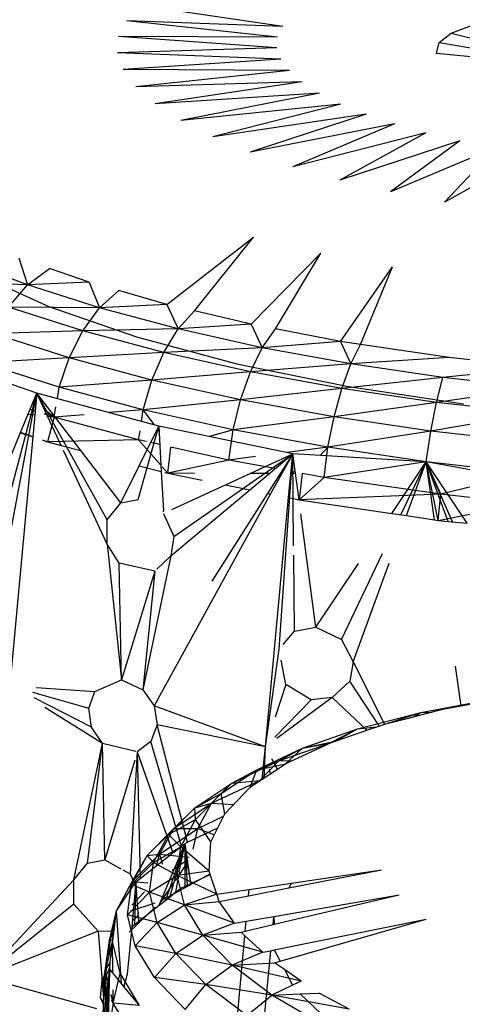
# Model space of a CAD drawing. Extents: x -30 to 44.1, y -17.3 to 20.5.
# Drawn here: x 29.3 to 30.1, y -0.3 to 1.5 of the extents above; entities that cross this region are included whole.
import ezdxf

# ---------------------------------------------------------------- set-up
doc = ezdxf.new("R2010")
doc.units = 0
doc.header["$MEASUREMENT"] = 0
doc.layers.get('0').update_dxf_attribs({"linetype": 'CONTINUOUS'})

msp = doc.modelspace()

# ---------------------------------------------------------------- linework, layer by layer
for p, q in [((29.8062, 1.5009), (29.5698, 1.5356)), ((29.7963, 1.4814), (29.5158, 1.5117)), ((29.8062, 1.5009), (29.5158, 1.5117)), ((30.1192, 1.4887), (30.157, 1.5031)), ((30.0969, 1.471), (30.1192, 1.4887)), ((30.1192, 1.4887), (30.3864, 1.4221)), ((29.795, 1.461), (29.5008, 1.4825)), ((29.7963, 1.4814), (29.5008, 1.4825)), ((30.0915, 1.451), (30.0969, 1.471)), ((30.0969, 1.471), (30.3864, 1.4221)), ((29.795, 1.461), (29.4986, 1.452)), ((29.8024, 1.4401), (29.4986, 1.452)), ((30.3864, 1.4221), (30.0915, 1.451)), ((29.8024, 1.4401), (29.5092, 1.4207)), ((29.8182, 1.4189), (29.5092, 1.4207)), ((29.8182, 1.4189), (29.5327, 1.389)), ((29.8423, 1.3978), (29.5327, 1.389)), ((29.8423, 1.3978), (29.5686, 1.3573)), ((29.8745, 1.377), (29.5686, 1.3573)), ((29.8745, 1.377), (29.6165, 1.3261)), ((29.9141, 1.3568), (29.6165, 1.3261)), ((29.9141, 1.3568), (29.6758, 1.2958)), ((29.9607, 1.3377), (29.6758, 1.2958)), ((29.9607, 1.3377), (29.7454, 1.267)), ((30.0136, 1.3197), (29.7454, 1.267)), ((30.0136, 1.3197), (29.8246, 1.2401)), ((30.072, 1.3033), (29.8246, 1.2401)), ((30.072, 1.3033), (29.912, 1.2153)), ((30.135, 1.2886), (29.912, 1.2153)), ((30.135, 1.2886), (30.0065, 1.1932)), ((30.2018, 1.2758), (30.0065, 1.1932)), ((30.2018, 1.2758), (30.1066, 1.1741)), ((30.2713, 1.2653), (30.1066, 1.1741)), ((29.5906, 0.9841), (29.7513, 1.1088)), ((29.6417, 0.9721), (29.7513, 1.1088)), ((29.3312, 1.0201), (29.2112, 1.0659)), ((29.3153, 1.0704), (29.3312, 1.0201)), ((29.747, 0.9472), (29.877, 1.0793)), ((29.7922, 0.9385), (29.877, 1.0793)), ((29.3312, 1.0201), (29.3722, 1.0508)), ((29.4459, 1.0254), (29.3722, 1.0508)), ((29.913, 0.9152), (30.0102, 1.0537)), ((29.9507, 0.9094), (30.0102, 1.0537)), ((29.3312, 1.0201), (29.1725, 1.0263)), ((29.2357, 1.0415), (29.3711, 0.9801)), ((29.2961, 0.979), (29.3312, 1.0201)), ((29.4459, 1.0254), (29.3312, 1.0201)), ((29.4651, 0.9774), (29.3312, 1.0201)), ((29.4459, 1.0254), (29.4651, 0.9774)), ((29.4651, 0.9774), (29.5011, 1.0097)), ((29.5906, 0.9841), (29.5011, 1.0097)), ((29.4341, 0.9349), (29.2961, 0.979)), ((29.4651, 0.9774), (29.2961, 0.979)), ((29.3711, 0.9801), (29.5341, 0.9236)), ((29.4341, 0.9349), (29.4651, 0.9774)), ((29.5906, 0.9841), (29.4651, 0.9774)), ((29.6112, 0.9383), (29.4651, 0.9774)), ((29.5906, 0.9841), (29.6112, 0.9383)), ((29.6112, 0.9383), (29.6417, 0.9721)), ((29.747, 0.9472), (29.6417, 0.9721)), ((29.4341, 0.9349), (29.2676, 0.9298)), ((29.4087, 0.8846), (29.4341, 0.9349)), ((29.6112, 0.9383), (29.4341, 0.9349)), ((29.5847, 0.8946), (29.4341, 0.9349)), ((29.5847, 0.8946), (29.6112, 0.9383)), ((29.747, 0.9472), (29.6112, 0.9383)), ((29.7677, 0.9035), (29.6112, 0.9383)), ((29.747, 0.9472), (29.7677, 0.9035)), ((29.7677, 0.9035), (29.7922, 0.9385)), ((29.913, 0.9152), (29.7922, 0.9385)), ((29.4087, 0.8846), (29.2676, 0.9298)), ((29.5341, 0.9236), (29.7205, 0.8736)), ((29.7677, 0.9035), (29.5847, 0.8946)), ((29.7459, 0.8586), (29.7677, 0.9035)), ((29.913, 0.9152), (29.7677, 0.9035)), ((29.9324, 0.8733), (29.7677, 0.9035)), ((29.9507, 0.9094), (29.913, 0.9152)), ((29.913, 0.9152), (29.9324, 0.8733)), ((29.9324, 0.8733), (29.9507, 0.9094)), ((30.1151, 0.8852), (29.9507, 0.9094)), ((29.3488, 0.8187), (29.1507, 0.8877)), ((29.4087, 0.8846), (29.2475, 0.8757)), ((29.3906, 0.8298), (29.4087, 0.8846)), ((29.5847, 0.8946), (29.4087, 0.8846)), ((29.5627, 0.8433), (29.4087, 0.8846)), ((29.5627, 0.8433), (29.5847, 0.8946)), ((29.7459, 0.8586), (29.5847, 0.8946)), ((30.1151, 0.8852), (29.9324, 0.8733)), ((30.2832, 0.8662), (30.1151, 0.8852)), ((29.3906, 0.8298), (29.2475, 0.8757)), ((29.7205, 0.8736), (29.925, 0.8316)), ((29.9324, 0.8733), (29.7459, 0.8586)), ((29.9157, 0.8275), (29.9324, 0.8733)), ((30.1032, 0.8482), (29.9324, 0.8733)), ((30.2832, 0.8662), (30.1032, 0.8482)), ((29.5627, 0.8433), (29.3906, 0.8298)), ((29.5467, 0.7879), (29.5627, 0.8433)), ((29.7459, 0.8586), (29.5627, 0.8433)), ((29.7276, 0.8065), (29.5627, 0.8433)), ((29.7276, 0.8065), (29.7459, 0.8586)), ((29.9157, 0.8275), (29.7459, 0.8586)), ((30.1032, 0.8482), (29.9157, 0.8275)), ((30.0917, 0.8016), (30.1032, 0.8482)), ((30.2777, 0.8286), (30.1032, 0.8482)), ((29.3869, 0.8084), (29.3906, 0.8298)), ((29.5467, 0.7879), (29.3906, 0.8298)), ((29.9157, 0.8275), (29.7276, 0.8065)), ((29.9012, 0.7746), (29.9157, 0.8275)), ((30.0917, 0.8016), (29.9157, 0.8275)), ((29.925, 0.8316), (30.1419, 0.7988)), ((30.2777, 0.8286), (30.0917, 0.8016)), ((29.2668, 0.5109), (29.3488, 0.8187)), ((29.2826, 0.4668), (29.3488, 0.8187)), ((29.3187, 0.7456), (29.3488, 0.8187)), ((29.3488, 0.8187), (29.3414, 0.7378)), ((29.3939, 0.7218), (29.3488, 0.8187)), ((29.5755, 0.7576), (29.3488, 0.8187)), ((29.4304, 0.7123), (29.3488, 0.8187)), ((29.4793, 0.5834), (29.3488, 0.8187)), ((29.7276, 0.8065), (29.5467, 0.7879)), ((29.7139, 0.7505), (29.7276, 0.8065)), ((29.9012, 0.7746), (29.7276, 0.8065)), ((29.3458, 0.7855), (29.3364, 0.7886)), ((29.3471, 0.8), (29.3426, 0.8035)), ((29.381, 0.7742), (29.3632, 0.7877)), ((29.381, 0.7742), (29.3844, 0.7937)), ((29.5467, 0.7879), (29.4827, 0.7826)), ((29.5433, 0.7663), (29.5467, 0.7879)), ((29.5676, 0.7598), (29.5467, 0.7879)), ((29.7139, 0.7505), (29.5467, 0.7879)), ((30.0917, 0.8016), (29.9012, 0.7746)), ((30.0813, 0.748), (30.0917, 0.8016)), ((30.2716, 0.7813), (30.0917, 0.8016)), ((29.3451, 0.7778), (29.3325, 0.779)), ((29.381, 0.7742), (29.3623, 0.7803)), ((29.381, 0.7742), (29.3676, 0.7755)), ((29.381, 0.7742), (29.3689, 0.7284)), ((29.4365, 0.7788), (29.381, 0.7742)), ((29.5378, 0.732), (29.381, 0.7742)), ((29.9012, 0.7746), (29.7139, 0.7505)), ((29.89, 0.7181), (29.9012, 0.7746)), ((30.0813, 0.748), (29.9012, 0.7746)), ((30.2716, 0.7813), (30.0813, 0.748)), ((29.5369, 0.6213), (29.5755, 0.7576)), ((29.539, 0.6838), (29.5755, 0.7576)), ((29.576, 0.7483), (29.573, 0.7525)), ((29.8245, 0.7063), (29.5755, 0.7576)), ((29.5755, 0.7576), (29.5802, 0.673)), ((29.2331, 0.5378), (29.3187, 0.7456)), ((29.3414, 0.7378), (29.2989, 0.2749)), ((29.3186, 0.7453), (29.3414, 0.7377)), ((29.3414, 0.7378), (29.3187, 0.7456)), ((29.5378, 0.732), (29.5406, 0.7491)), ((29.7139, 0.7505), (29.6695, 0.7382)), ((29.7058, 0.6944), (29.7139, 0.7505)), ((29.89, 0.7181), (29.7139, 0.7505)), ((30.0813, 0.748), (29.89, 0.7181)), ((30.0725, 0.6911), (30.0813, 0.748)), ((30.2653, 0.7273), (30.0813, 0.748)), ((29.3584, 0.7319), (29.3689, 0.7284)), ((29.3689, 0.7284), (29.3595, 0.7316)), ((29.5378, 0.732), (29.3689, 0.7284)), ((29.3689, 0.7284), (29.3939, 0.7218)), ((29.3939, 0.7218), (29.4304, 0.7123)), ((29.5527, 0.7287), (29.5378, 0.732)), ((29.5378, 0.732), (29.5796, 0.6846)), ((29.5774, 0.7232), (29.5603, 0.727)), ((29.5925, 0.6698), (29.5981, 0.7185)), ((29.7058, 0.6944), (29.5981, 0.7185)), ((29.89, 0.7181), (29.8144, 0.7084)), ((29.89, 0.7181), (29.8753, 0.7032)), ((29.8827, 0.6618), (29.89, 0.7181)), ((30.0725, 0.6911), (29.89, 0.7181)), ((29.4796, 0.538), (29.3985, 0.7121)), ((29.505, 0.6151), (29.4304, 0.7123)), ((29.6036, 0.552), (29.8245, 0.7063)), ((29.6993, 0.6483), (29.8245, 0.7063)), ((29.7555, 0.7008), (29.7058, 0.6944)), ((29.7445, 0.6392), (29.8245, 0.7063)), ((29.8245, 0.7063), (29.7777, 0.6325)), ((29.8245, 0.7063), (29.7834, 0.6314)), ((29.7993, 0.3427), (29.8245, 0.7063)), ((29.8168, 0.6246), (29.8245, 0.7063)), ((29.8367, 0.6206), (29.8245, 0.7063)), ((30.0725, 0.6911), (29.8245, 0.7063)), ((29.8261, 0.5349), (29.8245, 0.7063)), ((29.505, 0.6151), (29.539, 0.6838)), ((29.539, 0.6838), (29.5802, 0.673)), ((29.5817, 0.6821), (29.5925, 0.6698)), ((29.7058, 0.6944), (29.5925, 0.6698)), ((29.7915, 0.6786), (29.7058, 0.6944)), ((30.0725, 0.6911), (29.8827, 0.6618)), ((30.0085, 0.595), (30.0725, 0.6911)), ((30.0256, 0.5925), (30.0725, 0.6911)), ((30.0359, 0.591), (30.0725, 0.6911)), ((30.0879, 0.5832), (30.0725, 0.6911)), ((30.0949, 0.5822), (30.0725, 0.6911)), ((30.1135, 0.5803), (30.0725, 0.6911)), ((30.1486, 0.5768), (30.0725, 0.6911)), ((30.361, 0.6384), (30.0725, 0.6911)), ((30.0996, 0.6309), (30.0725, 0.6911)), ((30.259, 0.67), (30.0725, 0.6911)), ((30.1213, 0.5795), (30.0725, 0.6911)), ((29.5802, 0.673), (29.5844, 0.5998)), ((29.5865, 0.6714), (29.5925, 0.6698)), ((29.5925, 0.6698), (29.6563, 0.657)), ((29.6416, 0.6697), (29.5925, 0.6698)), ((29.7806, 0.6694), (29.7451, 0.6695)), ((29.8042, 0.6694), (29.8011, 0.6694)), ((29.8072, 0.6757), (29.8053, 0.676)), ((29.8294, 0.6693), (29.821, 0.6694)), ((29.8291, 0.6717), (29.8214, 0.6731)), ((29.8418, 0.6693), (29.8367, 0.6206)), ((29.8827, 0.6618), (29.8367, 0.6206)), ((29.8827, 0.6618), (29.8418, 0.6693)), ((30.0996, 0.6309), (29.8827, 0.6618)), ((30.259, 0.67), (30.0996, 0.6309)), ((29.5998, 0.6022), (29.6993, 0.6483)), ((29.6993, 0.6483), (29.7445, 0.6392)), ((29.7834, 0.6314), (29.5671, 0.2371)), ((29.598, 0.5161), (29.7445, 0.6392)), ((29.7777, 0.6325), (29.6742, 0.4693)), ((29.7736, 0.1609), (29.8168, 0.6246)), ((29.7777, 0.6325), (29.7834, 0.6314)), ((29.8168, 0.6246), (29.8367, 0.6206)), ((30.0996, 0.6309), (29.8367, 0.6206)), ((30.0949, 0.5822), (30.0996, 0.6309)), ((30.2534, 0.6135), (30.0996, 0.6309)), ((29.4793, 0.5834), (29.505, 0.6151)), ((29.505, 0.6151), (29.5369, 0.6213)), ((29.8367, 0.6206), (30.0085, 0.595)), ((30.0949, 0.5822), (30.2534, 0.6135)), ((29.5844, 0.5984), (29.5844, 0.5998)), ((29.5845, 0.5951), (29.6036, 0.552)), ((29.8676, 0.3835), (29.8394, 0.5946)), ((30.0085, 0.595), (30.0359, 0.591)), ((30.0359, 0.591), (30.0879, 0.5832)), ((29.4796, 0.538), (29.4793, 0.5834)), ((30.0879, 0.5832), (30.0949, 0.5822)), ((30.0949, 0.5822), (30.1135, 0.5803)), ((30.1135, 0.5803), (30.1486, 0.5768)), ((29.6036, 0.552), (29.598, 0.5161)), ((29.4796, 0.538), (29.5059, 0.2856)), ((29.5016, 0.5027), (29.4796, 0.538)), ((29.598, 0.5161), (29.546, 0.267)), ((29.598, 0.5161), (29.5718, 0.4913)), ((29.8276, 0.3758), (29.8262, 0.5176)), ((29.9154, 0.3607), (29.9914, 0.5206)), ((29.5059, 0.2856), (29.5016, 0.5027)), ((29.5679, 0.4876), (29.5016, 0.5027)), ((29.8676, 0.3835), (29.9466, 0.5021)), ((29.9365, 0.3189), (30.0035, 0.5025)), ((29.5679, 0.4876), (29.5059, 0.2856)), ((29.5679, 0.4876), (29.546, 0.267)), ((29.8065, 0.3511), (29.8276, 0.3758)), ((29.8276, 0.3758), (29.8676, 0.3835)), ((29.8676, 0.3835), (29.9154, 0.3607)), ((29.9154, 0.3607), (29.9365, 0.3189)), ((29.7736, 0.1609), (29.7993, 0.3427)), ((29.8118, 0.2768), (29.8032, 0.3219)), ((29.9365, 0.3189), (29.9306, 0.2829)), ((29.9365, 0.3189), (29.9953, 0.203)), ((30.1374, 0.2375), (30.1268, 0.3113)), ((29.4565, 0.2641), (29.5059, 0.2856)), ((29.5059, 0.2856), (29.5459, 0.2671)), ((29.8118, 0.2768), (29.7918, 0.2162)), ((29.8588, 0.2486), (29.8118, 0.2768)), ((29.9306, 0.2829), (29.898, 0.2527)), ((29.9852, 0.1998), (29.9306, 0.2829)), ((29.3407, 0.2629), (29.4453, 0.233)), ((29.3475, 0.2715), (29.4565, 0.2641)), ((29.4453, 0.233), (29.4565, 0.2641)), ((29.546, 0.267), (29.5671, 0.2371)), ((29.4504, 0.1976), (29.3441, 0.2518)), ((29.8588, 0.2486), (29.7909, 0.1788)), ((29.898, 0.2527), (29.7948, 0.1766)), ((29.898, 0.2527), (29.8588, 0.2486)), ((29.898, 0.2527), (29.9621, 0.1918)), ((30.0628, 0.2248), (30.1951, 0.25)), ((30.106, 0.2315), (30.1951, 0.25)), ((30.1374, 0.2375), (30.1637, 0.2424)), ((29.4707, 0.1674), (29.3636, 0.2344)), ((29.4504, 0.1976), (29.4453, 0.233)), ((29.7736, 0.1609), (29.5671, 0.2371)), ((29.5671, 0.2371), (29.5726, 0.2019)), ((29.9448, 0.1942), (30.0628, 0.2248)), ((29.9919, 0.2021), (30.0628, 0.2248)), ((30.0372, 0.2138), (30.0933, 0.2283)), ((30.0492, 0.2169), (30.0628, 0.2248)), ((30.0628, 0.2248), (30.0833, 0.2257)), ((30.0933, 0.2283), (30.106, 0.2315)), ((30.106, 0.2315), (30.1374, 0.2375)), ((29.5726, 0.2019), (29.5609, 0.1706)), ((29.6287, -0.0165), (29.5726, 0.2019)), ((29.7736, 0.1609), (29.5726, 0.2019)), ((29.9621, 0.1918), (29.9919, 0.2021)), ((29.9919, 0.2021), (29.9953, 0.203)), ((29.9953, 0.203), (30.0372, 0.2138)), ((29.4707, 0.1674), (29.4504, 0.1976)), ((29.8426, 0.1586), (29.9448, 0.1942)), ((29.8931, 0.1679), (29.9448, 0.1942)), ((29.8931, 0.1679), (29.9621, 0.1918)), ((29.9039, 0.1716), (29.9448, 0.1942)), ((29.9448, 0.1942), (29.9804, 0.1981)), ((29.4175, -0.0868), (29.4707, 0.1674)), ((29.4431, -0.0553), (29.4707, 0.1674)), ((29.4749, -0.0493), (29.4707, 0.1674)), ((29.5326, 0.1522), (29.4707, 0.1674)), ((29.5609, 0.1706), (29.5353, 0.1515)), ((29.6178, -0.0237), (29.5609, 0.1706)), ((29.7986, 0.1349), (29.8933, 0.1679)), ((29.8426, 0.1586), (29.9038, 0.1716)), ((29.8426, 0.1586), (29.8931, 0.1679)), ((29.8828, 0.163), (29.8931, 0.1679)), ((29.5353, 0.1515), (29.5224, -0.0756)), ((29.5353, 0.1515), (29.6014, -0.0365)), ((29.5353, 0.1515), (29.5406, -0.084)), ((29.7577, 0.1183), (29.8426, 0.1586)), ((29.7679, 0.1006), (29.7736, 0.1609)), ((29.7715, 0.103), (29.7736, 0.1609)), ((29.7986, 0.1349), (29.8426, 0.1586)), ((29.8108, 0.1292), (29.8426, 0.1586)), ((29.8197, 0.1334), (29.8828, 0.163)), ((29.5307, 0.1362), (29.4749, -0.0493)), ((29.7111, 0.0933), (29.7986, 0.1349)), ((29.7577, 0.1183), (29.7986, 0.1349)), ((29.7577, 0.1183), (29.8108, 0.1292)), ((29.7632, 0.0986), (29.7986, 0.1349)), ((29.7964, 0.1196), (29.7859, 0.1386)), ((29.7964, 0.1196), (29.8108, 0.1292)), ((29.7986, 0.1349), (29.8239, 0.1353)), ((29.8108, 0.1292), (29.8197, 0.1334)), ((29.6912, 0.0739), (29.7577, 0.1183)), ((29.7111, 0.0933), (29.7577, 0.1183)), ((29.7453, 0.0856), (29.7577, 0.1183)), ((29.7679, 0.1006), (29.7964, 0.1196)), ((29.783, 0.1106), (29.7813, 0.1198)), ((29.6425, 0.0476), (29.7111, 0.0933)), ((29.6737, 0.0561), (29.7632, 0.0986)), ((29.6737, 0.0561), (29.7111, 0.0933)), ((29.6912, 0.0739), (29.7111, 0.0933)), ((29.7111, 0.0933), (29.7632, 0.0986)), ((29.7453, 0.0856), (29.7679, 0.1006)), ((29.7624, 0.0969), (29.7632, 0.0986)), ((29.7632, 0.0986), (29.7667, 0.0998)), ((29.7632, 0.0986), (29.7647, 0.0985)), ((29.6425, 0.0476), (29.6912, 0.0739)), ((29.6439, 0.0259), (29.6912, 0.0739)), ((29.6981, 0.0365), (29.6912, 0.0739)), ((29.6981, 0.0365), (29.7453, 0.0856)), ((29.6035, 0.0093), (29.6737, 0.0561)), ((29.6425, 0.0476), (29.6737, 0.0561)), ((29.6481, 0.0091), (29.6737, 0.0561)), ((29.6737, 0.0561), (29.7146, 0.0537)), ((29.5937, -0.0019), (29.6425, 0.0476)), ((29.6035, 0.0093), (29.6425, 0.0476)), ((29.6439, 0.0259), (29.6425, 0.0476)), ((29.5937, -0.0019), (29.6439, 0.0259)), ((29.6166, -0.025), (29.6439, 0.0259)), ((29.6725, -0.0158), (29.6439, 0.0259)), ((29.6481, 0.0091), (29.6958, 0.0317)), ((29.6851, 0.01), (29.6981, 0.0365)), ((29.5536, -0.0414), (29.6035, 0.0093)), ((29.5769, -0.0385), (29.6035, 0.0093)), ((29.5769, -0.0385), (29.6481, 0.0091)), ((29.5937, -0.0019), (29.6035, 0.0093)), ((29.6035, 0.0093), (29.6481, 0.0091)), ((29.6287, -0.0165), (29.6851, 0.01)), ((29.6393, -0.0295), (29.6481, 0.0091)), ((29.6481, 0.0091), (29.6789, -0.0028)), ((29.6725, -0.0158), (29.6851, 0.01)), ((29.5536, -0.0414), (29.5937, -0.0019)), ((29.5655, -0.0544), (29.5937, -0.0019)), ((29.6166, -0.025), (29.5937, -0.0019)), ((29.6243, -0.0186), (29.6287, -0.0165)), ((29.6689, -0.0704), (29.6725, -0.0158)), ((29.5406, -0.084), (29.6014, -0.0365)), ((29.5655, -0.0544), (29.6166, -0.025)), ((29.5887, -0.1241), (29.6243, -0.0186)), ((29.6014, -0.0365), (29.6243, -0.0186)), ((29.6085, -0.0567), (29.6243, -0.0186)), ((29.6097, -0.0783), (29.6166, -0.025)), ((29.6112, -0.0646), (29.6243, -0.0186)), ((29.6136, -0.0714), (29.6243, -0.0186)), ((29.6689, -0.0704), (29.6166, -0.025)), ((29.6204, -0.0325), (29.6196, -0.0299)), ((29.6353, -0.0934), (29.6243, -0.0186)), ((29.6246, -0.0984), (29.6243, -0.0186)), ((29.6286, -0.0966), (29.6243, -0.0186)), ((29.4431, -0.0553), (29.4749, -0.0493)), ((29.4749, -0.0493), (29.5052, -0.0661)), ((29.5247, -0.0951), (29.5536, -0.0414)), ((29.5247, -0.0951), (29.5655, -0.0544)), ((29.5262, -0.0899), (29.5769, -0.0385)), ((29.5262, -0.0899), (29.5536, -0.0414)), ((29.5536, -0.0414), (29.5769, -0.0385)), ((29.5655, -0.0544), (29.5536, -0.0414)), ((29.5583, -0.1094), (29.5655, -0.0544)), ((29.6097, -0.0783), (29.5655, -0.0544)), ((29.572, -0.0595), (29.5769, -0.0385)), ((29.5769, -0.0385), (29.5825, -0.0574)), ((29.5769, -0.0385), (29.6319, -0.0442)), ((29.6005, -0.0683), (29.6297, -0.0487)), ((29.6063, -0.0882), (29.6295, -0.0539)), ((29.6324, -0.0734), (29.6244, -0.0463)), ((29.4175, -0.0868), (29.4431, -0.0553)), ((29.5088, -0.0681), (29.5224, -0.0756)), ((29.5764, -0.1337), (29.6085, -0.0567)), ((29.5958, -0.1185), (29.6112, -0.0646)), ((29.6074, -0.1094), (29.6142, -0.0731)), ((29.6085, -0.0567), (29.6112, -0.0646)), ((29.6689, -0.0704), (29.6097, -0.0783)), ((29.6136, -0.0714), (29.6142, -0.0731)), ((29.671, -0.0766), (29.6689, -0.0704)), ((29.817, -0.1016), (29.9892, -0.0682)), ((29.8222, -0.0929), (29.9892, -0.0682)), ((29.4175, -0.0868), (29.2516, -0.2645)), ((29.4178, -0.132), (29.4175, -0.0868)), ((29.4969, -0.1444), (29.5262, -0.0899)), ((29.4969, -0.1444), (29.5329, -0.0901)), ((29.5219, -0.1067), (29.5262, -0.0899)), ((29.5224, -0.0756), (29.5304, -0.0938)), ((29.5247, -0.0951), (29.5262, -0.0899)), ((29.5329, -0.0901), (29.5251, -0.1739)), ((29.5262, -0.0899), (29.5552, -0.0918)), ((29.5329, -0.0901), (29.5301, -0.17)), ((29.5329, -0.0901), (29.5406, -0.084)), ((29.5383, -0.1636), (29.5329, -0.0901)), ((29.5583, -0.1094), (29.6097, -0.0783)), ((29.6689, -0.0767), (29.5813, -0.1252)), ((29.6233, -0.1333), (29.6097, -0.0783)), ((29.6832, -0.1134), (29.6097, -0.0783)), ((29.6353, -0.0934), (29.671, -0.0766)), ((29.6832, -0.1134), (29.671, -0.0766)), ((29.5172, -0.1514), (29.5247, -0.0951)), ((29.5172, -0.1514), (29.5583, -0.1094)), ((29.5583, -0.1094), (29.5247, -0.0951)), ((29.5252, -0.1335), (29.5489, -0.1086)), ((29.5322, -0.0977), (29.5337, -0.1012)), ((29.5723, -0.166), (29.5583, -0.1094)), ((29.6233, -0.1333), (29.5583, -0.1094)), ((29.5813, -0.1252), (29.6031, -0.093)), ((29.6074, -0.1094), (29.5958, -0.1185)), ((29.6074, -0.1094), (29.6166, -0.1022)), ((29.6166, -0.1022), (29.6246, -0.0984)), ((29.6246, -0.0984), (29.6353, -0.0934)), ((29.6832, -0.1134), (29.7435, -0.1045)), ((29.7424, -0.1161), (29.817, -0.1016)), ((29.7424, -0.1161), (29.7435, -0.1045)), ((29.7435, -0.1045), (29.8222, -0.0929)), ((29.8222, -0.0929), (29.817, -0.1016)), ((29.5764, -0.1337), (29.5958, -0.1185)), ((29.5813, -0.1252), (29.5791, -0.1273)), ((29.5798, -0.1257), (29.5813, -0.1252)), ((29.5806, -0.1237), (29.5813, -0.1252)), ((29.5813, -0.1252), (29.582, -0.1203)), ((29.6832, -0.1134), (29.6233, -0.1333)), ((29.6233, -0.1333), (29.6876, -0.1267)), ((29.6876, -0.1267), (29.6832, -0.1134)), ((29.6876, -0.1267), (29.7424, -0.1161)), ((29.7164, -0.1672), (29.6876, -0.1267)), ((29.7894, -0.1545), (30.0223, -0.1141)), ((29.7899, -0.1692), (30.0223, -0.1141)), ((29.4178, -0.132), (29.2515, -0.2652)), ((29.4627, -0.182), (29.4178, -0.132)), ((29.4802, -0.227), (29.4969, -0.1444)), ((29.4839, -0.1991), (29.4969, -0.1444)), ((29.4853, -0.2405), (29.4969, -0.1444)), ((29.4893, -0.2015), (29.4969, -0.1444)), ((29.5059, -0.279), (29.4969, -0.1444)), ((29.5688, -0.1372), (29.5202, -0.1837)), ((29.5233, -0.1444), (29.5689, -0.1293)), ((29.5383, -0.1636), (29.5764, -0.1337)), ((29.5723, -0.166), (29.6233, -0.1333)), ((29.6574, -0.1892), (29.6233, -0.1333)), ((29.7164, -0.1672), (29.6233, -0.1333)), ((29.5315, -0.2094), (29.5172, -0.1514)), ((29.5723, -0.166), (29.5172, -0.1514)), ((29.5251, -0.1739), (29.5383, -0.1636)), ((29.5358, -0.1544), (29.5261, -0.1636)), ((29.537, -0.1467), (29.5358, -0.1544)), ((29.5358, -0.1544), (29.5378, -0.1567)), ((29.7164, -0.1672), (29.738, -0.1634)), ((29.7363, -0.1819), (29.738, -0.1634)), ((29.738, -0.1634), (29.7894, -0.1545)), ((29.788, -0.1696), (29.7894, -0.1545)), ((29.7894, -0.1545), (29.7899, -0.1692)), ((29.7899, -0.2169), (30.0726, -0.1599)), ((29.8009, -0.2379), (30.0726, -0.1599)), ((29.4627, -0.182), (29.2514, -0.2662)), ((29.4627, -0.182), (29.473, -0.3065)), ((29.4923, -0.1825), (29.4627, -0.182)), ((29.5251, -0.1739), (29.517, -0.2622)), ((29.5315, -0.2094), (29.5723, -0.166)), ((29.6073, -0.2237), (29.5723, -0.166)), ((29.6574, -0.1892), (29.5723, -0.166)), ((29.7164, -0.1672), (29.6574, -0.1892)), ((29.7283, -0.1838), (29.7363, -0.1819)), ((29.7363, -0.1819), (29.788, -0.1696)), ((29.788, -0.1696), (29.7899, -0.1692)), ((29.4729, -0.2761), (29.4839, -0.1991)), ((29.4802, -0.227), (29.4839, -0.1991)), ((29.4839, -0.1991), (29.4921, -0.1837)), ((29.4903, -0.1986), (29.4839, -0.1991)), ((29.6073, -0.2237), (29.6574, -0.1892)), ((29.6574, -0.1892), (29.7283, -0.1838)), ((29.7117, -0.2453), (29.6574, -0.1892)), ((29.769, -0.2212), (29.6574, -0.1892)), ((29.7095, -0.4685), (29.7355, -0.1904)), ((29.7355, -0.1904), (29.7283, -0.1838)), ((29.769, -0.2212), (29.7355, -0.1904)), ((29.4762, -0.2565), (29.4893, -0.2015)), ((29.4893, -0.2015), (29.4802, -0.227)), ((29.49, -0.2596), (29.4893, -0.2015)), ((29.5037, -0.2604), (29.4893, -0.2015)), ((29.5673, -0.2684), (29.5315, -0.2094)), ((29.6073, -0.2237), (29.5315, -0.2094)), ((29.758, -0.4907), (29.7835, -0.2183)), ((29.769, -0.2212), (29.7835, -0.2183)), ((29.7835, -0.2183), (29.7899, -0.2169)), ((29.7899, -0.2169), (29.8009, -0.2379)), ((29.4729, -0.2761), (29.4802, -0.227)), ((29.4762, -0.2565), (29.4802, -0.227)), ((29.5673, -0.2684), (29.6073, -0.2237)), ((29.6632, -0.2815), (29.6073, -0.2237)), ((29.7117, -0.2453), (29.6073, -0.2237)), ((29.769, -0.2212), (29.7117, -0.2453)), ((29.7905, -0.2409), (29.8009, -0.2379)), ((29.4514, -0.5101), (29.4843, -0.2527)), ((29.4687, -0.378), (29.4779, -0.2528)), ((29.4843, -0.2527), (29.4688, -0.5189)), ((29.4726, -0.4598), (29.4843, -0.2527)), ((29.4842, -0.2489), (29.4729, -0.2761)), ((29.4779, -0.2528), (29.473, -0.3065)), ((29.4768, -0.3374), (29.4843, -0.2527)), ((29.477, -0.3091), (29.4843, -0.2527)), ((29.477, -0.3091), (29.4779, -0.2528)), ((29.4779, -0.2528), (29.4853, -0.2405)), ((29.4823, -0.3481), (29.4843, -0.2527)), ((29.4843, -0.2527), (29.4853, -0.2405)), ((29.5108, -0.285), (29.4843, -0.2527)), ((29.6632, -0.2815), (29.7117, -0.2453)), ((29.7117, -0.2453), (29.7905, -0.2409)), ((29.7855, -0.3009), (29.7117, -0.2453)), ((29.8402, -0.2747), (29.7117, -0.2453)), ((29.8092, -0.2536), (29.7905, -0.2409)), ((29.8092, -0.2536), (29.8242, -0.2823)), ((29.8402, -0.2747), (29.8092, -0.2536)), ((29.2512, -0.2677), (29.4599, -0.3257)), ((29.4698, -0.2727), (29.4667, -0.306)), ((29.4771, -0.2613), (29.4698, -0.2727)), ((29.4698, -0.2727), (29.4757, -0.277)), ((29.4698, -0.2727), (29.4741, -0.2938)), ((29.4698, -0.2727), (29.4742, -0.2927)), ((29.4762, -0.2565), (29.4729, -0.2761)), ((29.4813, -0.2771), (29.4762, -0.2565)), ((29.4907, -0.3157), (29.5037, -0.2604)), ((29.5399, -0.3203), (29.5037, -0.2604)), ((29.517, -0.2622), (29.5108, -0.285)), ((29.6243, -0.3276), (29.5673, -0.2684)), ((29.6632, -0.2815), (29.5673, -0.2684)), ((29.8402, -0.2747), (29.8242, -0.2823)), ((29.4796, -0.291), (29.4729, -0.2761)), ((29.4729, -0.2761), (29.4772, -0.3098)), ((29.4836, -0.2867), (29.4824, -0.2818)), ((29.4907, -0.3157), (29.4904, -0.2909)), ((29.5399, -0.3203), (29.5108, -0.285)), ((29.6243, -0.3276), (29.6632, -0.2815)), ((29.7391, -0.3389), (29.6632, -0.2815)), ((29.7855, -0.3009), (29.6632, -0.2815)), ((29.8242, -0.2823), (29.7855, -0.3009)), ((29.4667, -0.306), (29.4723, -0.3136)), ((29.4667, -0.306), (29.472, -0.3167)), ((29.473, -0.3065), (29.4704, -0.3637)), ((29.4769, -0.3121), (29.477, -0.3091)), ((29.4833, -0.2994), (29.4815, -0.2954)), ((29.4907, -0.3157), (29.4868, -0.2998)), ((29.4907, -0.3157), (29.4883, -0.3104)), ((29.7391, -0.3389), (29.7855, -0.3009)), ((29.7855, -0.3009), (29.8385, -0.2987)), ((29.8779, -0.3552), (29.7855, -0.3009)), ((29.9293, -0.3269), (29.7855, -0.3009)), ((29.8385, -0.2987), (29.8734, -0.2972)), ((29.8385, -0.2987), (29.8903, -0.3484)), ((29.9293, -0.3269), (29.8734, -0.2972)), ((29.4704, -0.3637), (29.4769, -0.3121)), ((29.4907, -0.3157), (29.4836, -0.359)), ((29.5271, -0.376), (29.4907, -0.3157)), ((29.5399, -0.3203), (29.4907, -0.3157))]:
    msp.add_line(p, q)

doc.saveas('drawing.dxf')
